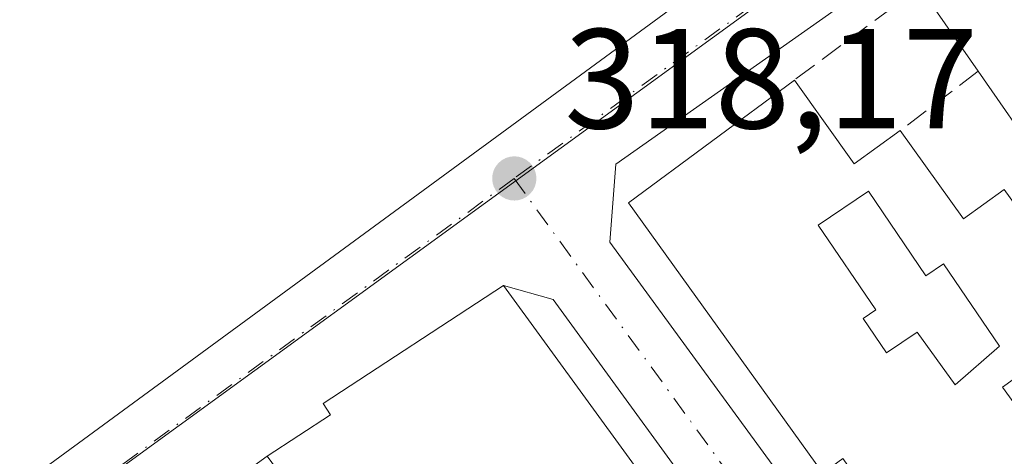
# Model space of a CAD drawing. Units: metres. Extents: x 608627 to 612112, y 4652932 to 4655299.
# Drawn here: x 611718 to 611788, y 4654248 to 4654279 of the extents above; entities that cross this region are included whole.
import ezdxf

# ---------------------------------------------------------------- set-up
doc = ezdxf.new("R2010")
doc.units = ezdxf.units.M
doc.header["$MEASUREMENT"] = 0
doc.linetypes.add('DGN Style 3', pattern=[2.307223458686699, 1.648016756204785, -0.6592067024819142])
doc.linetypes.add('DGN Style 4', pattern=[2.6384748266838614, 1.318413404963828, -0.6592067024819142, 0.001648016756204785, -0.6592067024819142])
for name, color, linetype, lineweight in [('Edificación Cxs', 1, 'Continuous', 13), ('Edificación industrial Cxs', 135, 'Continuous', 13), ('Elemento construido', 1, 'Continuous', 0), ('Matorral CxS', 135, 'Continuous', 0), ('Muro lineal', 1, 'DGN Style 3', 13), ('Núcleo urbano CxS', 7, 'Continuous', 0), ('Punto de cota en terreno', 7, 'Continuous', 0), ('Recinto industrial CxS', 135, 'Continuous', 0), ('Rótulo de punto de cota en terreno', 7, 'Continuous', 0), ('Vía urbana Cxs', 4, 'Continuous', 0), ('Vía urbana eje', 4, 'DGN Style 4', 0)]:
    doc.layers.add(name, color=color, linetype=linetype, lineweight=lineweight)
doc.styles.add('Style-Arial', font='txt')

# ---------------------------------------------------------------- blocks, each defined once
blk = doc.blocks.new('5PATER')
at = {"layer": 'Matorral CxS', "linetype": 'Continuous', "lineweight": 0}
h = blk.add_hatch(color=51, dxfattribs=at)
edge = h.paths.add_edge_path()
edge.add_ellipse((0, 0), major_axis=(-0.1095731443231308, -0.1110710700762829), ratio=0.9994222409660322, start_angle=0, end_angle=360)
blk = doc.blocks.new('*U35')
at = {"layer": 'Vía urbana Cxs', "color": 4, "linetype": 'Continuous', "lineweight": 0}
blk.add_polyline3d([(611708.0301000001, 4654238.5101, 320.0838999999978), (611822.8501000004, 4654322.670100001, 318.6631999999955), (611774.5701000001, 4654378.300100001, 318.728099999993)], dxfattribs=at)
for points in [[(611760.0330999997, 4654263.312999999, 320.648199999996), (611785.539, 4654228.388, 320.1968999999954), (611789.9840000002, 4654227.435500001, 319.855899999995), (611820.0406999999, 4654249.448799999, 317.7789000000048), (611820.0406999999, 4654250.8247, 317.7185000000027), (611819.7231999999, 4654252.517999999, 317.6448999999994), (611792.8415000001, 4654289.4539, 317.7666000000027), (611790.1957, 4654289.771400001, 318.0265999999974), (611760.4565000003, 4654268.816400001, 320.3157000000065)], [(611756.0500999996, 4654259.270099999, 321.238400000002), (611752.5301000001, 4654260.2601, 322.3006000000024), (611739.8201000001, 4654251.950099999, 323.0890000000072), (611740.3501000004, 4654251.140100001, 324.3218000000052), (611735.8901000004, 4654248.220100001, 323.5359000000026), (611733.8300999999, 4654246.7601, 321.6190999999963), (611730.9600999998, 4654244.710100001, 320.3769000000029), (611719.4700999996, 4654236.1801, 320.6459000000032), (611709.5401, 4654228.800100001, 321.1239999999962), (611735.4200999998, 4654198.9801, 322.2899000000034), (611745.5401, 4654195.780099999, 321.1058000000049), (611751.5301000001, 4654200.8201, 320.5528000000049), (611757.3000999996, 4654205.420100001, 319.948000000004), (611765.9801000003, 4654211.4801, 319.2688000000053), (611772.1901000004, 4654216.210100001, 318.9057999999932), (611780.2600999996, 4654222.4101, 319.626099999994), (611782.0201000003, 4654223.5601, 318.8947999999946)]]:
    blk.add_polyline3d(points, close=True, dxfattribs=at)
blk = doc.blocks.new('*U61')
at = {"layer": 'Edificación Cxs', "color": 1, "linetype": 'Continuous', "lineweight": 13, "elevation": 324.4190999999992, "flags": 128}
for points in [[(611773.0401, 4654274.7401), (611777.2600999996, 4654268.850099999), (611780.5000999998, 4654271.1801), (611784.9600999998, 4654264.960100001), (611787.8400999998, 4654267.020099999), (611791.5100999996, 4654261.9101), (611788.4200999998, 4654259.690099999), (611791.3000999996, 4654255.6801), (611787.7200999996, 4654253.100099999), (611789.6101000002, 4654250.470100001), (611792.9401000004, 4654245.8301), (611796.2500999998, 4654241.220100001), (611800.0601000005, 4654235.9101), (611790.2401000002, 4654228.860099999), (611776.4501, 4654248.0601), (611775.0401, 4654247.040100001), (611761.3601000002, 4654266.100099999)], [(611777.8901000004, 4654257.9301), (611779.5301000001, 4654255.5101), (611781.7001, 4654256.9801), (611784.3701, 4654253.2601), (611787.5000999998, 4654255.9801), (611783.5500999996, 4654261.790100001), (611782.3101000005, 4654260.950099999), (611778.2600999996, 4654266.9101), (611774.7301000003, 4654264.520099999), (611778.7901, 4654258.540100001)]]:
    blk.add_lwpolyline(points, close=True, dxfattribs=at)

msp = doc.modelspace()

# ---------------------------------------------------------------- linework, layer by layer
at = {"layer": 'Edificación Cxs', "color": 1, "linetype": 'Continuous', "lineweight": 13, "flags": 128}
for points, elevation in [([(611788.7301000003, 4654286.350099999), (611790.6401000004, 4654283.610099999), (611794.1700999998, 4654286.050100001), (611796.4301000005, 4654282.790100001), (611792.9700999996, 4654280.390100001), (611794.6901000004, 4654278.0101), (611798.1101000002, 4654280.370100001), (611800.4301000005, 4654277.020099999), (611797.0900999998, 4654274.700099999), (611799.2200999996, 4654271.7601), (611802.5000999998, 4654274.030099999), (611804.8000999996, 4654270.720100001), (611801.5900999998, 4654268.4901), (611803.3901000004, 4654266.0101), (611806.5401, 4654268.200099999), (611808.3101000005, 4654265.6501), (611805.2001, 4654263.5001), (611805.7100999998, 4654262.790100001), (611798.2901, 4654257.640100001), (611794.0900999998, 4654263.690099999), (611790.4301000005, 4654268.970100001), (611786.0000999998, 4654275.360099999), (611781.8901000004, 4654281.290100001)], 322.8803000000044), ([(611778.2600999996, 4654266.9101), (611782.3101000005, 4654260.950099999), (611783.5500999996, 4654261.790100001), (611787.5000999998, 4654255.9801), (611784.3701, 4654253.2601), (611781.7001, 4654256.9801), (611779.5301000001, 4654255.5101), (611777.8901000004, 4654257.9301), (611778.7901, 4654258.540100001), (611774.7301000003, 4654264.520099999)], 323.036300000007), ([(611752.5301000001, 4654260.2601), (611767.3701, 4654239.890100001), (611765.7801000001, 4654238.7301), (611775.2801000001, 4654225.710100001), (611769.5500999996, 4654221.530099999), (611766.9801000003, 4654225.050100001), (611764.5301000001, 4654223.280099999), (611759.4801000003, 4654230.190099999), (611755.3201000001, 4654227.140100001), (611752.1201, 4654229.290100001), (611760.5500999996, 4654236.050100001), (611757.7301000003, 4654240.4901), (611754.3501000004, 4654245.780099999), (611750.5201000003, 4654246.370100001), (611742.0500999996, 4654239.8301), (611735.8901000004, 4654248.220100001), (611740.3501000004, 4654251.140100001), (611739.8201000001, 4654251.950099999)], 326.9590000000024)]:
    msp.add_lwpolyline(points, close=True, dxfattribs=dict(at, elevation=elevation))
at = {"layer": 'Edificación Cxs', "color": 1, "linetype": 'Continuous', "lineweight": 13, "extrusion": (-0.1602614216623162, 0.231228766626371, 0.9596090527976591), "elevation": 978466.4957851542, "flags": 128}
msp.add_lwpolyline([(-3154094.706564997, -3336293.03875553), (-3154094.706564996, -3336300.557498383)], dxfattribs=at)
at = {"layer": 'Edificación Cxs', "color": 1, "linetype": 'Continuous', "lineweight": 13, "extrusion": (0.00245469710194804, -0.00354074818856404, 0.9999907187391306), "elevation": -14654.99042563076, "flags": 128}
msp.add_lwpolyline([(611787.7943948437, 4654246.255465307), (611783.3643259569, 4654252.645505362)], dxfattribs=at)
at = {"layer": 'Edificación Cxs', "color": 1, "linetype": 'Continuous', "lineweight": 13, "extrusion": (0.04486909497356972, 0.1744010624005071, 0.9836518864668676), "elevation": 839474.3726921199, "flags": 128}
msp.add_lwpolyline([(567186.6696495401, -4583679.937596916), (567181.1151793742, -4583675.207488628), (567178.5579086283, -4583678.32220774)], dxfattribs=at)
at = {"layer": 'Edificación Cxs', "color": 1, "linetype": 'Continuous', "lineweight": 13, "extrusion": (-0.1016125062829338, 0.08248001162248672, 0.9913989843900665), "elevation": 322036.7648701308, "flags": 128}
msp.add_lwpolyline([(-3999198.162117193, -2437051.924482884), (-3999196.143621903, -2437044.477636443), (-3999199.558078141, -2437043.53168981)], dxfattribs=at)
at = {"layer": 'Edificación Cxs', "color": 1, "linetype": 'Continuous', "lineweight": 13, "extrusion": (0.3971433034245778, 0.2317815607748354, 0.8880059147493303), "elevation": 1322023.275103637, "flags": 128}
msp.add_lwpolyline([(3711365.07207321, -2552333.911275713), (3711364.648327748, -2552328.964904312), (3711361.424206891, -2552329.310247806)], dxfattribs=at)
at = {"layer": 'Edificación Cxs', "color": 1, "linetype": 'Continuous', "lineweight": 13}
for points in [[(611800.0601000005, 4654235.9101, 319.8218000000052), (611790.2401000002, 4654228.860099999, 321.0176999999967), (611776.4501, 4654248.0601, 324.4190999999992), (611775.0401, 4654247.040100001, 323.0589999999939), (611761.3601000002, 4654266.100099999, 321.5718999999954), (611773.0401, 4654274.7401, 319.4327999999951)], [(611778.2600999996, 4654266.9101, 320.5595999999932), (611774.7301000003, 4654264.520099999, 322.1350999999996), (611778.7901, 4654258.540100001, 322.0467999999965), (611777.8901000004, 4654257.9301, 322.7703000000038), (611779.5301000001, 4654255.5101, 323.036300000007), (611781.7001, 4654256.9801, 320.9060000000027), (611784.3701, 4654253.2601, 322.8105000000069), (611787.5000999998, 4654255.9801, 321.2798999999941), (611783.5500999996, 4654261.790100001, 320.8453000000009), (611782.3101000005, 4654260.950099999, 320.756899999993), (611778.2600999996, 4654266.9101, 320.5595999999932)], [(611778.2600999996, 4654266.9101, 320.5595999999932), (611774.7301000003, 4654264.520099999, 322.1350999999996), (611778.7901, 4654258.540100001, 322.0467999999965), (611777.8901000004, 4654257.9301, 322.7703000000038), (611779.5301000001, 4654255.5101, 323.036300000007), (611781.7001, 4654256.9801, 320.9060000000027), (611784.3701, 4654253.2601, 322.8105000000069), (611787.5000999998, 4654255.9801, 321.2798999999941), (611783.5500999996, 4654261.790100001, 320.8453000000009), (611782.3101000005, 4654260.950099999, 320.756899999993), (611778.2600999996, 4654266.9101, 320.5595999999932)], [(611742.0500999996, 4654239.8301, 323.9585999999982), (611735.8901000004, 4654248.220100001, 323.5359000000026), (611740.3501000004, 4654251.140100001, 324.3218000000052), (611739.8201000001, 4654251.950099999, 323.0890000000072), (611752.5301000001, 4654260.2601, 322.3006000000024)], [(611752.5301000001, 4654260.2601, 322.3006000000024), (611767.3701, 4654239.890100001, 322.3858000000037), (611765.7801000001, 4654238.7301, 324.4045999999944), (611775.2801000001, 4654225.710100001, 321.1008000000002), (611769.5500999996, 4654221.530099999, 320.9238000000041), (611766.9801000003, 4654225.050100001, 323.3436999999976), (611764.5301000001, 4654223.280099999, 321.4801000000007), (611759.4801000003, 4654230.190099999, 323.545100000003), (611755.3201000001, 4654227.140100001, 320.7544000000053)]]:
    msp.add_polyline3d(points, dxfattribs=at)
at = {"layer": 'Edificación industrial Cxs', "color": 135, "linetype": 'Continuous', "lineweight": 13, "elevation": 324.2102000000015, "flags": 128}
msp.add_lwpolyline([(611822.8501000004, 4654322.670100001), (611708.0301000001, 4654238.5101), (611709.6901000004, 4654250.890100001), (611705.8000999996, 4654262.850099999), (611691.3501000004, 4654251.7301), (611686.9401000004, 4654257.130100001), (611703.0000999998, 4654269.690099999), (611695.9600999998, 4654278.140100001), (611693.8400999998, 4654276.5001), (611697.3201000001, 4654272.3101), (611681.5800999999, 4654262.280099999), (611669.2100999998, 4654275.2301), (611674.6601, 4654279.860099999), (611680.0401, 4654273.620100001), (611685.8201000001, 4654278.5801), (611673.3000999996, 4654292.920100001), (611678.1001000004, 4654297.530099999), (611680.9801000003, 4654294.2301), (611774.5701000001, 4654378.300100001)], close=True, dxfattribs=at)
at = {"layer": 'Edificación industrial Cxs', "color": 135, "linetype": 'Continuous', "lineweight": 13}
msp.add_polyline3d([(611674.6601, 4654279.860099999, 322.6637999999948), (611680.0401, 4654273.620100001, 324.0004999999946), (611685.8201000001, 4654278.5801, 323.8748999999953), (611673.3000999996, 4654292.920100001, 320.9599000000017), (611678.1001000004, 4654297.530099999, 319.9821999999986), (611680.9801000003, 4654294.2301, 322.5356000000029), (611774.5701000001, 4654378.300100001, 318.728099999993), (611822.8501000004, 4654322.670100001, 318.6631999999955), (611708.0301000001, 4654238.5101, 320.0838999999978)], dxfattribs=at)
at = {"layer": 'Elemento construido', "color": 1, "linetype": 'Continuous', "lineweight": 0, "extrusion": (0.03117374799778008, -0.04286540396412503, 0.9985943894188287), "elevation": -180115.1879607696, "flags": 128}
msp.add_lwpolyline([(3232196.084801773, 3399535.543246724), (3232196.084801773, 3399491.326310365)], dxfattribs=at)
at = {"layer": 'Muro lineal', "color": 1, "linetype": 'DGN Style 3', "lineweight": 13, "extrusion": (-0.09655271206047644, -0.0714599168401932, 0.9927593132672992), "elevation": -391345.3121789324, "flags": 128}
msp.add_lwpolyline([(-3377154.091063774, 3237018.783258173), (-3377154.091063775, 3237007.692732628)], dxfattribs=at)
at = {"layer": 'Muro lineal', "color": 1, "linetype": 'DGN Style 3', "lineweight": 13, "extrusion": (-0.3308902113716554, -0.2514765606424581, 0.9095445054893474), "elevation": -1372581.484725399, "flags": 128}
msp.add_lwpolyline([(-3335376.610778514, 3004637.128484015), (-3335376.610778514, 3004629.53331953)], dxfattribs=at)
at = {"layer": 'Núcleo urbano CxS', "color": 7, "linetype": 'Continuous', "lineweight": 0, "extrusion": (-0.5746615178134815, 0.795622165926462, 0.1917016145753379), "elevation": 3351548.341124566, "flags": 128}
msp.add_lwpolyline([(-3221187.198633713, -654316.3873669925), (-3221124.239519161, -654315.1163945909), (-3221031.555389555, -654313.581731587)], dxfattribs=at)
msp.add_lwpolyline([(-3221187.198633713, -654316.3873669925), (-3221124.239519161, -654315.1163945909), (-3221031.555389555, -654313.581731587)], dxfattribs=at)
at = {"layer": 'Núcleo urbano CxS', "color": 7, "linetype": 'Continuous', "lineweight": 0}
for points in [[(611826.5510999998, 4654325.1688, 316.2823000000063), (611828.8431000002, 4654322.566500001, 316.2804000000033), (611777.9474999999, 4654285.505100001, 317.5277999999962), (611702.9846999999, 4654230.9981, 319.0339999999997), (611678.3113000002, 4654259.6645, 318.8350000000065), (611659.3101000005, 4654282.0529, 318.0697999999975), (611651.3273, 4654291.4571, 318.0081999999966), (611699.0195000004, 4654331.930500001, 317.2985000000044), (611733.4375, 4654362.008099999, 316.7883000000002), (611735.4112999998, 4654363.8431, 316.7989999999991), (611767.7119000005, 4654393.859099999, 316.4088000000047), (611775.3256999999, 4654383.328500001, 316.4030999999959)], [(611756.4000000004, 4654177.980000001, 315.0261000000028), (611750.1201, 4654186.200099999, 318.1380000000063), (611740.1928000003, 4654188.589500001, 318.4815999999992), (611703.0257000001, 4654230.9487, 319.0338000000047), (611702.9846999999, 4654230.9981, 319.0339999999997), (611777.9474999999, 4654285.505100001, 317.5277999999962), (611828.8431000002, 4654322.566500001, 316.2804000000033), (611832.0009000005, 4654318.315099999, 316.2648999999947), (611862.5768999998, 4654277.155300001, 315.9072000000015), (611870.0153000001, 4654273.0515, 311.9164000000019), (611865.0554999998, 4654256.7127, 311.0273000000016), (611862.6549000005, 4654248.545299999, 310.9916999999987), (611858.1536999998, 4654241.5657, 311.3573999999935), (611845.7429000001, 4654230.616900001, 312.8203999999969), (611839.2921000002, 4654226.606899999, 313.6931000000041), (611813.9303000001, 4654216.660700001, 312.286500000002), (611787.1391000003, 4654198.597300001, 312.7529000000068), (611786.3101000005, 4654198.970100001, 312.9156999999978), (611785.3000999996, 4654200.390100001, 313.352899999998), (611769.9501, 4654189.4101, 314.8800999999949)]]:
    msp.add_polyline3d(points, close=True, dxfattribs=at)
at = {"layer": 'Recinto industrial CxS', "color": 135, "linetype": 'Continuous', "lineweight": 0, "extrusion": (0.00804857009276694, 0.005899387380349402, 0.9999502076343595), "elevation": 32700.5988504538, "flags": 128}
msp.add_lwpolyline([(611800.4674783961, 4654210.747020978), (611685.639762773, 4654126.585556438)], dxfattribs=at)
at = {"layer": 'Recinto industrial CxS', "color": 135, "linetype": 'Continuous', "lineweight": 0}
msp.add_polyline3d([(611830.7301000003, 4654327.9901, 318.6389999999956), (611822.8501000004, 4654322.670100001, 318.6631999999955), (611708.0301000001, 4654238.5101, 320.0838999999978), (611704.2100999998, 4654237.2601, 319.4885999999969), (611691.3501000004, 4654251.7301, 320.8659000000043), (611686.9401000004, 4654257.130100001, 320.7189000000071), (611681.5800999999, 4654262.280099999, 320.6426999999967), (611669.2100999998, 4654275.2301, 321.4483000000037), (611661.3701, 4654283.440099999, 320.200800000006), (611670.4801000003, 4654291.190099999, 320.8429999999935), (611673.3000999996, 4654292.920100001, 320.9599000000017), (611678.1001000004, 4654297.530099999, 319.9821999999986), (611680.9801000003, 4654294.2301, 322.5356000000029), (611774.5701000001, 4654378.300100001, 318.728099999993)], dxfattribs=at)
at = {"layer": 'Vía urbana Cxs', "color": 4, "linetype": 'Continuous', "lineweight": 0, "extrusion": (0.008084766377940148, 0.005850004536642012, 0.9999502057600346), "elevation": 32492.90087523291, "flags": 128}
msp.add_lwpolyline([(611685.4495684414, 4654128.065236212), (611800.2773019605, 4654212.226676335), (611751.9983552034, 4654267.857628261)], dxfattribs=at)
at = {"layer": 'Vía urbana Cxs', "color": 4, "linetype": 'Continuous', "lineweight": 0, "extrusion": (0.2685403641823581, -0.07552697743651948, 0.9603029462019316), "elevation": -186932.4562099863, "flags": 128}
msp.add_lwpolyline([(4646057.30677564, 644657.02533349), (4646057.306775641, 644660.8330583798)], dxfattribs=at)
at = {"layer": 'Vía urbana Cxs', "color": 4, "linetype": 'Continuous', "lineweight": 0, "extrusion": (0.03117374799778008, -0.04286540396412503, 0.9985943894188287), "elevation": -180115.1879607696, "flags": 128}
msp.add_lwpolyline([(3232196.084801773, 3399491.326310365), (3232196.084801773, 3399535.543246724)], dxfattribs=at)
at = {"layer": 'Vía urbana Cxs', "color": 4, "linetype": 'Continuous', "lineweight": 0, "extrusion": (0.020087650106342, 0.008317192269356613, 0.9997636273769716), "elevation": 51318.09041942303, "flags": 128}
msp.add_lwpolyline([(4066167.105022487, -2345213.697490496), (4066164.9598046, -2345214.221835255), (4066145.240115139, -2345132.571237324)], dxfattribs=at)
at = {"layer": 'Vía urbana Cxs', "color": 4, "linetype": 'Continuous', "lineweight": 0, "extrusion": (-0.4933200055114889, -0.3496345672974765, 0.7964866863374749), "elevation": -1928809.92316852, "flags": 128}
msp.add_lwpolyline([(-3443527.420756551, 2541271.056184351), (-3443527.420756551, 2541267.886117752)], dxfattribs=at)
at = {"layer": 'Vía urbana Cxs', "color": 4, "linetype": 'Continuous', "lineweight": 0}
for points in [[(611760.0330999997, 4654263.312999999, 320.648199999996), (611785.539, 4654228.388, 320.1968999999954), (611789.9840000002, 4654227.435500001, 319.855899999995), (611820.0406999999, 4654249.448799999, 317.7789000000048), (611820.0406999999, 4654250.8247, 317.7185000000027), (611819.7231999999, 4654252.517999999, 317.6448999999994), (611792.8415000001, 4654289.4539, 317.7666000000027), (611790.1957, 4654289.771400001, 318.0265999999974), (611760.4565000003, 4654268.816400001, 320.3157000000065), (611760.0330999997, 4654263.312999999, 320.648199999996)], [(611752.5301000001, 4654260.2601, 322.3006000000024), (611739.8201000001, 4654251.950099999, 323.0890000000072), (611740.3501000004, 4654251.140100001, 324.3218000000052), (611735.8901000004, 4654248.220100001, 323.5359000000026)]]:
    msp.add_polyline3d(points, dxfattribs=at)
at = {"layer": 'Vía urbana eje', "color": 4, "linetype": 'DGN Style 4', "lineweight": 0, "extrusion": (0.5783967632863661, -0.8005875538559784, 0.1565782642347157), "elevation": -3372262.748654456, "flags": 128}
msp.add_lwpolyline([(3221559.085185199, 534939.4169133992), (3221532.036461495, 534940.9948767019), (3221511.060127158, 534940.6337220594)], dxfattribs=at)
at = {"layer": 'Vía urbana eje', "color": 4, "linetype": 'DGN Style 4', "lineweight": 0, "extrusion": (-0.003711160145471781, -0.002709618913823521, 0.9999894425721286), "elevation": -14562.22008926207, "flags": 128}
msp.add_lwpolyline([(611750.2626153984, 4654245.437880035), (611699.9418994142, 4654208.697745162)], dxfattribs=at)
at = {"layer": 'Vía urbana eje', "color": 4, "linetype": 'DGN Style 4', "lineweight": 0, "extrusion": (0.007637213431231199, -0.01051021729928422, 0.9999156005900336), "elevation": -43925.91276577376, "flags": 128}
msp.add_lwpolyline([(611733.0076100279, 4654063.201083452), (611766.7723245478, 4654016.738517144)], dxfattribs=at)

# ---------------------------------------------------------------- block references
at = {"layer": 'Edificación Cxs', "color": 1, "linetype": 'Continuous', "lineweight": 13}
msp.add_blockref('*U61', (0, 0), dxfattribs=at)
at = {"layer": 'Punto de cota en terreno', "color": 7, "linetype": 'Continuous', "lineweight": 0, "xscale": 10, "yscale": 10, "zscale": 10}
msp.add_blockref('5PATER', (611753.2999999998, 4654267.810000001, 318.1699999999983), dxfattribs=at)
at = {"layer": 'Vía urbana Cxs', "color": 4, "linetype": 'Continuous', "lineweight": 0}
msp.add_blockref('*U35', (0, 0), dxfattribs=at)

# ---------------------------------------------------------------- texts
at = {"layer": 'Rótulo de punto de cota en terreno', "color": 7, "linetype": 'Continuous', "lineweight": 0, "style": 'Style-Arial'}
msp.add_text('318,17', height=7.000000000000002, dxfattribs=at).set_placement((611756.8278000001, 4654271.3378))

doc.saveas('drawing.dxf')
